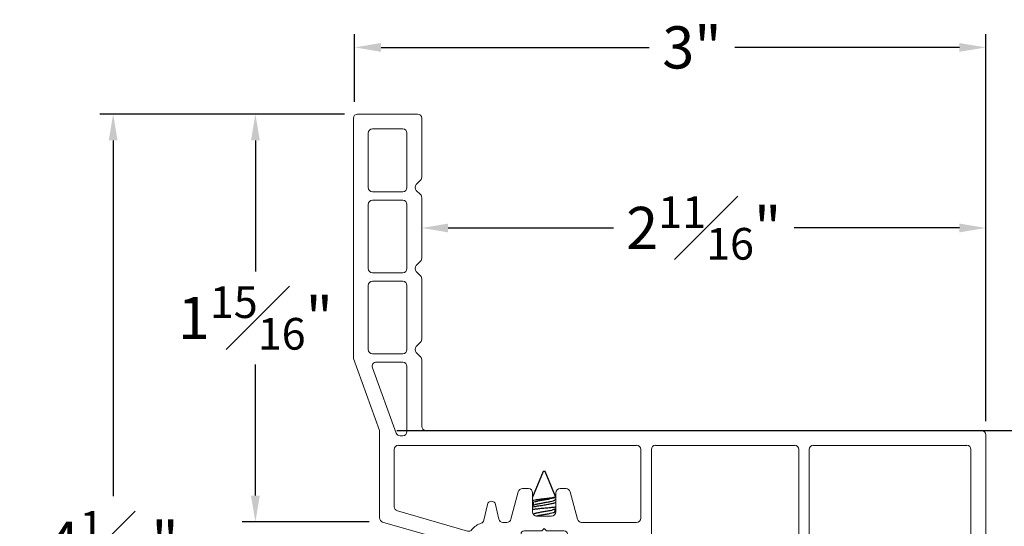
# Model space of a CAD drawing. Extents: x 56 to 78, y 12.6 to 31.7.
# Drawn here: x 60.1 to 64.7, y 29.3 to 31.7 of the extents above; entities that cross this region are included whole.
import ezdxf

# ---------------------------------------------------------------- set-up
doc = ezdxf.new("R2010")
doc.units = 0
doc.header["$LTSCALE"] = 0.3
doc.header["$MEASUREMENT"] = 0
doc.layers.get('0').update_dxf_attribs({"linetype": 'CONTINUOUS'})
doc.layers.get('Defpoints').update_dxf_attribs({"linetype": 'CONTINUOUS'})
doc.layers.add('dim marketing', color=7, linetype='CONTINUOUS')
doc.styles.add('ARCHITECTURAL', font='simplex.shx', dxfattribs={"height": 0.2})
doc.dimstyles.new('DIM-MMSTACKED', dxfattribs={"dimscale": 0, "dimtxt": 0.2, "dimasz": 0.125, "dimexe": 0.063, "dimexo": 0.063, "dimgap": 0.07, "dimtad": 0, "dimtih": 1, "dimtoh": 1, "dimdec": 4, "dimzin": 4, "dimdsep": 46, "dimlunit": 4, "dimtxsty": 'ARCHITECTURAL', "dimcen": 0.02, "dimclrt": 7, "dimadec": 0, "dimazin": 0, "dimtfac": 0.75, "dimtdec": 4, "dimtmove": 2, "dimatfit": 3, "dimfxl": 1, "dimfrac": 1, "dimtolj": 1, "dimtzin": 4, "dimarcsym": 0})

# ---------------------------------------------------------------- blocks, each defined once
blk = doc.blocks.new('*D13')
at = {"color": 0, "lineweight": -2, "transparency": 16777216}
for p, q in [((64.6876, 29.7995), (66.3205, 29.7995)), ((66.2575, 29.6745), (66.2575, 28.947)), ((66.2575, 27.7795), (66.2575, 28.507)), ((64.6876, 27.6545), (66.3205, 27.6545))]:
    blk.add_line(p, q, dxfattribs=at)
at = {"color": 0, "transparency": 16777216}
for points in [[(66.2367, 29.6745), (66.2783, 29.6745), (66.2575, 29.7995)], [(66.2367, 27.7795), (66.2783, 27.7795), (66.2575, 27.6545)]]:
    blk.add_solid(points, dxfattribs=at)
at = {"layer": 'Defpoints', "color": 0, "transparency": 16777216}
for p in [(64.6246, 29.7995), (64.6246, 27.6545), (66.2575, 27.6545)]:
    blk.add_point(p, dxfattribs=at)
at = {"color": 7, "transparency": 16777216, "insert": (66.2575, 28.727), "char_height": 0.2, "attachment_point": 5, "style": 'ARCHITECTURAL'}
blk.add_mtext('\\A1;2{\\H0.75x;\\S1#8;}"', dxfattribs=at)
blk = doc.blocks.new('*D15')
at = {"color": 0, "lineweight": -2, "transparency": 16777216}
for p, q in [((64.6496, 29.8425), (64.6496, 30.8215)), ((62.1005, 30.7585), (62.8842, 30.7585)), ((64.5246, 30.7585), (63.7408, 30.7585))]:
    blk.add_line(p, q, dxfattribs=at)
at = {"color": 0, "transparency": 16777216}
for points in [[(62.1005, 30.7793), (62.1005, 30.7376), (61.9755, 30.7585)], [(64.5246, 30.7793), (64.5246, 30.7376), (64.6496, 30.7585)]]:
    blk.add_solid(points, dxfattribs=at)
at = {"layer": 'Defpoints', "color": 0, "transparency": 16777216}
for p in [(61.9755, 30.7585), (64.6496, 30.7585), (64.6496, 29.7795)]:
    blk.add_point(p, dxfattribs=at)
at = {"color": 7, "transparency": 16777216, "insert": (63.3125, 30.7585), "char_height": 0.2, "attachment_point": 5, "style": 'ARCHITECTURAL'}
blk.add_mtext('\\A1;2{\\H0.75x;\\S11#16;}"', dxfattribs=at)
blk = doc.blocks.new('*D16')
at = {"color": 0, "lineweight": -2, "transparency": 16777216}
for p, q in [((61.6574, 31.3554), (61.6574, 31.6769)), ((64.6496, 29.8425), (64.6496, 31.6769)), ((61.7824, 31.6139), (63.0533, 31.6139)), ((64.5246, 31.6139), (63.4599, 31.6139))]:
    blk.add_line(p, q, dxfattribs=at)
at = {"color": 0, "transparency": 16777216}
for points in [[(61.7824, 31.6347), (61.7824, 31.593), (61.6574, 31.6139)], [(64.5246, 31.6347), (64.5246, 31.593), (64.6496, 31.6139)]]:
    blk.add_solid(points, dxfattribs=at)
at = {"layer": 'Defpoints', "color": 0, "transparency": 16777216}
for p in [(61.6574, 31.6139), (61.6574, 31.2924), (64.6496, 29.7795)]:
    blk.add_point(p, dxfattribs=at)
at = {"color": 7, "transparency": 16777216, "insert": (63.2566, 31.6139), "char_height": 0.2, "attachment_point": 5, "style": 'ARCHITECTURAL'}
blk.add_mtext('\\A1;3"', dxfattribs=at)
blk = doc.blocks.new('*D14')
at = {"layer": 'Defpoints', "color": 0, "ltscale": 3.333333, "transparency": 16777216}
for p in [(61.6716, 31.2983), (61.1867, 29.366), (61.7891, 29.366)]:
    blk.add_point(p, dxfattribs=at)
at = {"layer": 'dim marketing', "color": 0, "lineweight": -2, "ltscale": 3.333333, "transparency": 16777216}
for p, q in [((61.6086, 31.2983), (61.1237, 31.2983)), ((61.1867, 31.1733), (61.1867, 30.5521)), ((61.1867, 29.491), (61.1867, 30.1121)), ((61.7261, 29.366), (61.1237, 29.366))]:
    blk.add_line(p, q, dxfattribs=at)
at = {"layer": 'dim marketing', "color": 0, "ltscale": 3.333333, "transparency": 16777216}
for points in [[(61.1659, 31.1733), (61.2076, 31.1733), (61.1867, 31.2983)], [(61.1659, 29.491), (61.2076, 29.491), (61.1867, 29.366)]]:
    blk.add_solid(points, dxfattribs=at)
at = {"layer": 'dim marketing', "color": 7, "ltscale": 3.333333, "transparency": 16777216, "insert": (61.1867, 30.3321), "char_height": 0.2, "attachment_point": 5, "style": 'ARCHITECTURAL'}
blk.add_mtext('\\A1;1{\\H0.75x;\\S15#16;}"', dxfattribs=at)
blk = doc.blocks.new('*D17')
at = {"color": 0, "lineweight": -2, "transparency": 16777216}
for p, q in [((61.8576, 29.7995), (66.7739, 29.7995)), ((66.7109, 29.6745), (66.7109, 26.5451)), ((66.7109, 23.582), (66.7109, 25.8718)), ((64.6925, 23.457), (66.7739, 23.457))]:
    blk.add_line(p, q, dxfattribs=at)
at = {"color": 0, "transparency": 16777216}
for points in [[(66.6901, 29.6745), (66.7317, 29.6745), (66.7109, 29.7995)], [(66.6901, 23.582), (66.7317, 23.582), (66.7109, 23.457)]]:
    blk.add_solid(points, dxfattribs=at)
at = {"layer": 'Defpoints', "color": 0, "transparency": 16777216}
for p in [(61.7946, 29.7995), (64.6295, 23.457), (66.7109, 23.457)]:
    blk.add_point(p, dxfattribs=at)
at = {"color": 7, "transparency": 16777216, "insert": (66.7109, 26.2084), "char_height": 0.2, "attachment_point": 5, "style": 'ARCHITECTURAL'}
blk.add_mtext('\\A1;FRAME\\PHEIGHT', dxfattribs=at)
blk = doc.blocks.new('*D18')
at = {"layer": 'Defpoints', "color": 0, "ltscale": 3.333333, "transparency": 16777216}
for p in [(61.6716, 31.2983), (60.5124, 27.2369), (62.1448, 27.2369)]:
    blk.add_point(p, dxfattribs=at)
at = {"layer": 'dim marketing', "color": 0, "lineweight": -2, "ltscale": 3.333333, "transparency": 16777216}
for p, q in [((61.6086, 31.2983), (60.4494, 31.2983)), ((60.5124, 31.1733), (60.5124, 29.4876)), ((60.5124, 27.3619), (60.5124, 29.0476)), ((62.0818, 27.2369), (60.4494, 27.2369))]:
    blk.add_line(p, q, dxfattribs=at)
at = {"layer": 'dim marketing', "color": 0, "ltscale": 3.333333, "transparency": 16777216}
for points in [[(60.4916, 31.1733), (60.5333, 31.1733), (60.5124, 31.2983)], [(60.4916, 27.3619), (60.5333, 27.3619), (60.5124, 27.2369)]]:
    blk.add_solid(points, dxfattribs=at)
at = {"layer": 'dim marketing', "color": 7, "ltscale": 3.333333, "transparency": 16777216, "insert": (60.5124, 29.2676), "char_height": 0.2, "attachment_point": 5, "style": 'ARCHITECTURAL'}
blk.add_mtext('\\A1;4{\\H0.75x;\\S1#16;}"', dxfattribs=at)
blk = doc.blocks.new('A$C7DBD5E49')
at = {"linetype": 'Continuous', "lineweight": 0}
for p, q in [((2.948, 3.6187), (2.948, 3.6007)), ((2.998, 1.5195), (2.998, 3.6187)), ((2.738, 3.5608), (2.738, 3.2479)), ((2.928, 3.5808), (2.758, 3.5808)), ((2.918, 3.5208), (2.818, 3.5208)), ((2.798, 3.5008), (2.798, 3.3032)), ((2.938, 3.2879), (2.938, 3.5008)), ((2.758, 3.2279), (2.788, 3.2279)), ((2.848, 3.2679), (2.918, 3.2679)), ((2.918, 3.2279), (2.888, 3.2279)), ((2.808, 3.2079), (2.808, 2.4387)), ((2.868, 3.2079), (2.868, 2.4187)), ((2.938, 2.4187), (2.938, 3.2079)), ((1.3425, 2.3987), (1.3425, 2.0243)), ((1.58, 2.4187), (1.3625, 2.4187)), ((1.6174, 2.3365), (1.5994, 2.4038)), ((1.8053, 2.4087), (1.7561, 2.3233)), ((1.9363, 2.4187), (1.8226, 2.4187)), ((2.0503, 2.3887), (1.9663, 2.3887)), ((2.0613, 2.3777), (2.0503, 2.3887)), ((2.0723, 2.3887), (2.0613, 2.3777)), ((2.1562, 2.3887), (2.0723, 2.3887)), ((2.788, 2.4187), (2.1862, 2.4187)), ((2.888, 2.3987), (2.918, 2.3987)), ((1.4886, 2.3487), (1.4325, 2.3487)), ((1.8457, 2.3387), (1.826, 2.3046)), ((1.931, 2.3487), (1.863, 2.3487)), ((1.9513, 2.34), (1.941, 2.346)), ((2.1816, 2.346), (2.1712, 2.34)), ((2.778, 2.3487), (2.1916, 2.3487)), ((2.908, 2.3587), (2.8238, 2.3587)), ((2.928, 1.5894), (2.928, 2.3387)), ((1.4125, 2.3287), (1.4125, 1.5894)), ((1.4835, 2.1288), (1.4835, 2.2887)), ((1.5535, 2.1288), (1.5535, 2.2887)), ((1.5635, 2.2987), (1.5884, 2.2987)), ((1.7534, 2.3133), (1.7534, 2.1288)), ((1.8234, 2.2946), (1.8234, 2.1288)), ((1.9613, 2.2137), (1.9613, 2.3227)), ((2.0063, 2.2987), (2.0063, 2.2387)), ((2.0963, 2.3187), (2.0263, 2.3187)), ((2.1163, 2.2387), (2.1163, 2.2987)), ((2.1612, 2.3227), (2.1612, 1.5894)), ((2.0263, 2.2187), (2.0963, 2.2187)), ((2.0913, 2.1737), (2.0013, 2.1737)), ((2.1113, 1.5894), (2.1113, 2.1538)), ((1.7334, 2.1088), (1.5735, 2.1088)), ((0.5801, 2.0595), (0.1384, 1.9329)), ((0.5928, 2.0603), (0.5856, 2.0603)), ((0.6128, 2.0243), (0.6128, 2.0403)), ((1.7334, 2.0388), (1.5735, 2.0388)), ((0.5409, 1.9755), (0.2084, 1.8801)), ((0.7797, 2.0043), (0.6328, 2.0043)), ((0.8937, 1.9743), (0.8097, 1.9743)), ((0.9047, 1.9633), (0.8937, 1.9743)), ((0.9157, 1.9743), (0.9047, 1.9633)), ((0.9997, 1.9743), (0.9157, 1.9743)), ((1.3225, 2.0043), (1.0296, 2.0043)), ((0.6352, 1.85), (0.6188, 1.9239)), ((0.6894, 1.9187), (0.6742, 1.85)), ((0.7275, 1.9343), (0.7089, 1.9343)), ((0.7818, 1.7892), (0.7468, 1.9195)), ((1.0625, 1.9195), (1.0276, 1.7892)), ((1.3425, 1.9343), (1.0818, 1.9343)), ((1.3625, 1.5894), (1.3625, 1.9143)), ((0.124, 1.9136), (0.124, 1.4995)), ((0.8497, 1.8843), (0.8497, 1.7944)), ((0.9397, 1.9043), (0.8697, 1.9043)), ((0.9597, 1.7944), (0.9597, 1.8843)), ((0.1939, 1.8609), (0.1939, 1.5894)), ((0.8297, 1.7744), (0.8011, 1.7744)), ((1.0083, 1.7744), (0.9797, 1.7744)), ((0.2139, 1.5695), (1.3425, 1.5695)), ((1.4325, 1.5695), (2.0913, 1.5695)), ((2.1812, 1.5695), (2.908, 1.5695)), ((0.124, 1.4995), (0, 1.1589)), ((0.2027, 1.5113), (0.0903, 1.2024)), ((0.2339, 1.5245), (0.2215, 1.5245)), ((0.2539, 1.1956), (0.2539, 1.5045)), ((0.3439, 1.4995), (2.978, 1.4995)), ((0.3239, 1.1639), (0.3239, 1.4795)), ((0.1091, 1.1756), (0.2339, 1.1756)), ((0, 1.1589), (0, 0.02)), ((0.2339, 1.1356), (0.09, 1.1356)), ((0.2979, 1.1296), (0.318, 1.1497)), ((0.07, 1.1156), (0.07, 0.8117)), ((0.2539, 0.8117), (0.2539, 1.1156)), ((0.318, 1.0815), (0.2979, 1.1016)), ((0.3239, 0.78), (0.3239, 1.0673)), ((0.09, 0.7917), (0.2339, 0.7917)), ((0.2339, 0.7517), (0.09, 0.7517)), ((0.2979, 0.7457), (0.318, 0.7659)), ((0.07, 0.7317), (0.07, 0.4279)), ((0.2539, 0.4279), (0.2539, 0.7317)), ((0.318, 0.6976), (0.2979, 0.7178)), ((0.3239, 0.3961), (0.3239, 0.6835)), ((0.09, 0.4079), (0.2339, 0.4079)), ((0.2979, 0.3619), (0.318, 0.382)), ((0.07, 0.3479), (0.07, 0.09)), ((0.2339, 0.3679), (0.09, 0.3679)), ((0.2539, 0.09), (0.2539, 0.3479)), ((0.318, 0.3137), (0.2979, 0.3339)), ((0.3239, 0.02), (0.3239, 0.2996)), ((0.09, 0.07), (0.2339, 0.07)), ((0.02, 0), (0.3039, 0))]:
    blk.add_line(p, q, dxfattribs=at)
for centre, radius, start, end in [((2.973, 3.6187), 0.025, 0, 180), ((2.928, 3.6007), 0.02, 270, 0), ((2.758, 3.5608), 0.02, 90, 180), ((2.818, 3.5008), 0.02, 90, 180), ((2.918, 3.5008), 0.02, 0, 90), ((2.818, 3.3032), 0.02, 180, 252.5424), ((2.788, 3.2079), 0.08, 53.1301, 72.5424), ((2.848, 3.2879), 0.02, 233.1301, 270), ((2.918, 3.2879), 0.02, 270, 0), ((2.758, 3.2479), 0.02, 180, 270), ((2.788, 3.2079), 0.02, 0, 90), ((2.888, 3.2079), 0.02, 90, 180), ((2.918, 3.2079), 0.02, 0, 90), ((2.788, 2.4387), 0.02, 270, 0), ((1.3625, 2.3987), 0.02, 90, 180), ((1.58, 2.3987), 0.02, 15, 90), ((1.8226, 2.3987), 0.02, 90, 150), ((1.9363, 2.4037), 0.015, 0, 90), ((1.9663, 2.4037), 0.015, 180, 270), ((2.1562, 2.4037), 0.015, 270, 0), ((2.1862, 2.4037), 0.015, 90, 180), ((2.888, 2.4187), 0.02, 180, 270), ((2.918, 2.4187), 0.02, 270, 0), ((1.4325, 2.3287), 0.02, 90, 180), ((1.4886, 2.3387), 0.01, 326.251, 90), ((1.5884, 2.3287), 0.03, 270, 15), ((1.863, 2.3287), 0.02, 90, 150), ((1.931, 2.3287), 0.02, 60, 90), ((1.9413, 2.3227), 0.02, 0, 60), ((2.1812, 2.3227), 0.02, 120, 180), ((2.1916, 2.3287), 0.02, 90, 120), ((2.778, 2.4387), 0.09, 270, 294.62), ((2.8238, 2.3387), 0.02, 90, 114.62), ((2.908, 2.3387), 0.02, 0, 90), ((1.5635, 2.2887), 0.08, 146.251, 180), ((1.5635, 2.2887), 0.01, 90, 180), ((1.7734, 2.3133), 0.02, 150, 180), ((1.8434, 2.2946), 0.02, 150, 180), ((2.0263, 2.2987), 0.02, 90, 180), ((2.0963, 2.2987), 0.02, 0, 90), ((2.0013, 2.2137), 0.04, 180, 270), ((2.0263, 2.2387), 0.02, 180, 270), ((2.0963, 2.2387), 0.02, 270, 0), ((2.0913, 2.1538), 0.02, 0, 90), ((1.5735, 2.1288), 0.09, 180, 270), ((1.5735, 2.1288), 0.02, 180, 270), ((1.7334, 2.1288), 0.09, 270, 0), ((1.7334, 2.1288), 0.02, 270, 0), ((0.5856, 2.0403), 0.02, 90, 106), ((0.5928, 2.0403), 0.02, 0, 90), ((0.6328, 2.0243), 0.02, 180, 270), ((1.3225, 2.0243), 0.02, 270, 0), ((0.5464, 1.9563), 0.02, 38.2283, 106), ((0.6328, 2.0243), 0.09, 218.2283, 252.2549), ((0.7797, 1.9893), 0.015, 0, 90), ((0.8097, 1.9893), 0.015, 180, 270), ((0.9997, 1.9893), 0.015, 270, 0), ((1.0296, 1.9893), 0.015, 90, 180), ((0.1439, 1.9136), 0.02, 106, 180), ((0.5993, 1.9196), 0.02, 12.5, 72.2549), ((0.7089, 1.9143), 0.02, 90, 167.5), ((0.7275, 1.9143), 0.02, 15, 90), ((1.0818, 1.9143), 0.02, 90, 165), ((1.3425, 1.9143), 0.02, 0, 90), ((0.2139, 1.8609), 0.02, 106, 180), ((0.8697, 1.8843), 0.02, 90, 180), ((0.9397, 1.8843), 0.02, 0, 90), ((0.6547, 1.8544), 0.02, 192.5, 347.5), ((0.8011, 1.7944), 0.02, 195, 270), ((0.8297, 1.7944), 0.02, 270, 0), ((0.9797, 1.7944), 0.02, 180, 270), ((1.0083, 1.7944), 0.02, 270, 345), ((0.2139, 1.5894), 0.02, 180, 270), ((1.3425, 1.5894), 0.02, 270, 0), ((1.4325, 1.5894), 0.02, 180, 270), ((2.0913, 1.5894), 0.02, 270, 0), ((2.1812, 1.5894), 0.02, 180, 270), ((2.908, 1.5894), 0.02, 270, 0), ((0.2215, 1.5045), 0.02, 90, 160), ((0.2339, 1.5045), 0.02, 0, 90), ((0.3439, 1.4795), 0.02, 90, 180), ((2.978, 1.5195), 0.02, 270, 0), ((0.1091, 1.1956), 0.02, 160, 270), ((0.2339, 1.1956), 0.02, 270, 0), ((0.09, 1.1156), 0.02, 90, 180), ((0.2339, 1.1156), 0.02, 0, 90), ((0.3119, 1.1156), 0.0198, 135, 225), ((0.3039, 1.1639), 0.02, 315, 0), ((0.3039, 1.0673), 0.02, 0, 45), ((0.09, 0.8117), 0.02, 180, 270), ((0.2339, 0.8117), 0.02, 270, 0), ((0.09, 0.7317), 0.02, 90, 180), ((0.2339, 0.7317), 0.02, 0, 90), ((0.3039, 0.78), 0.02, 315, 0), ((0.3119, 0.7317), 0.0198, 135, 225), ((0.3039, 0.6835), 0.02, 0, 45), ((0.09, 0.4279), 0.02, 180, 270), ((0.2339, 0.4279), 0.02, 270, 0), ((0.3039, 0.3961), 0.02, 315, 0), ((0.09, 0.3479), 0.02, 90, 180), ((0.2339, 0.3479), 0.02, 0, 90), ((0.3119, 0.3479), 0.0198, 135, 225), ((0.3039, 0.2996), 0.02, 0, 45), ((0.09, 0.09), 0.02, 180, 270), ((0.2339, 0.09), 0.02, 270, 0), ((0.02, 0.02), 0.02, 180, 270), ((0.3039, 0.02), 0.02, 270, 0)]:
    blk.add_arc(centre, radius, start, end, dxfattribs=at)

msp = doc.modelspace()

# ---------------------------------------------------------------- linework, layer by layer
for p, q in [((62.55058, 29.60423), (62.50058, 29.48353)), ((62.56058, 29.60423), (62.55058, 29.60423)), ((62.60951, 29.4861), (62.56058, 29.60423)), ((62.50058, 29.45782), (62.50365, 29.456)), ((62.61058, 29.47052), (62.60751, 29.47236)), ((62.50556, 29.44573), (62.50058, 29.44276)), ((62.50365, 29.45714), (62.50365, 29.44459)), ((62.60565, 29.42691), (62.61058, 29.42985)), ((62.60751, 29.41547), (62.60751, 29.42801)), ((62.61093, 29.41477), (62.60751, 29.41681))]:
    msp.add_line(p, q)
for points, knots in [([(62.6095, 29.48609), (62.60951, 29.48609), (62.61041, 29.48546), (62.60471, 29.48158), (62.59848, 29.48161), (62.58463, 29.47837), (62.56846, 29.47639), (62.54977, 29.47419), (62.53126, 29.47198), (62.51485, 29.46971), (62.50484, 29.46783), (62.50058, 29.46703)], [0, 0, 0, 0, 0.000219, 0.0293955, 0.1043323, 0.2234607, 0.380753, 0.5544982, 0.7259017, 0.8834195, 1, 1, 1, 1]), ([(62.50058, 29.43665), (62.50157, 29.43689), (62.50959, 29.43885), (62.52585, 29.44168), (62.54925, 29.44559), (62.57247, 29.44893), (62.59229, 29.45353), (62.60499, 29.4555), (62.61014, 29.45807), (62.61058, 29.45829)], [0, 0, 0, 0, 0.0273023, 0.2207322, 0.4406338, 0.6622506, 0.8463828, 0.9868951, 1, 1, 1, 1]), ([(62.50468, 29.45714), (62.50466, 29.45783), (62.50458, 29.46148), (62.51612, 29.46234), (62.52791, 29.46665), (62.54666, 29.46951), (62.56551, 29.47265), (62.58414, 29.47572), (62.59551, 29.47962), (62.60708, 29.48081), (62.60656, 29.48431), (62.60647, 29.48492)], [0, 0, 0, 0, 0.017901, 0.0955191, 0.2338147, 0.4118007, 0.5967593, 0.774853, 0.9079645, 0.9840253, 1, 1, 1, 1]), ([(62.50557, 29.44551), (62.50789, 29.44655), (62.51479, 29.44964), (62.52861, 29.45227), (62.54644, 29.45577), (62.56556, 29.45872), (62.58413, 29.46184), (62.59551, 29.46573), (62.60708, 29.46692), (62.60656, 29.47042), (62.60647, 29.47103)], [0, 0, 0, 0, 0.0717631, 0.2136837, 0.396342, 0.5861558, 0.7689245, 0.9055355, 0.9835839, 1, 1, 1, 1]), ([(62.61058, 29.436), (62.61057, 29.436), (62.60419, 29.43529), (62.58992, 29.43319), (62.56707, 29.43099), (62.54235, 29.4289), (62.51999, 29.42681), (62.50618, 29.42515), (62.50058, 29.42447)], [0, 0, 0, 0, 0.00019211, 0.17414356, 0.39094644, 0.6227773, 0.84696351, 1, 1, 1, 1]), ([(62.50671, 29.40432), (62.50865, 29.40518), (62.51518, 29.40809), (62.52863, 29.41058), (62.54638, 29.41415), (62.56582, 29.4169), (62.58333, 29.42065), (62.59689, 29.42293), (62.60335, 29.42609), (62.60546, 29.42712)], [0, 0, 0, 0, 0.062613, 0.210399, 0.4006106, 0.5982655, 0.7885877, 0.9308446, 1, 1, 1, 1]), ([(62.51988, 29.39467), (62.5223, 29.39528), (62.53098, 29.39748), (62.54648, 29.40011), (62.56555, 29.40319), (62.58413, 29.40628), (62.59551, 29.41018), (62.60708, 29.41137), (62.60656, 29.41487), (62.60647, 29.41547)], [0, 0, 0, 0, 0.0828204, 0.2958826, 0.5172916, 0.7304826, 0.8898268, 0.9808772, 1, 1, 1, 1])]:
    msp.add_open_spline(points, degree=3, knots=knots)

# ---------------------------------------------------------------- block references
at = {"layer": 'dim marketing', "ltscale": 3.333333, "xscale": -1, "rotation": 180}
msp.add_blockref('A$C7DBD5E49', (61.65157, 31.29828), dxfattribs=at)

# ---------------------------------------------------------------- dimensions: what is measured, and where the dimension line sits
dim = msp.add_linear_dim(base=(61.65742, 31.61386), p1=(64.64958, 29.77953), p2=(61.65742, 31.29243), dimstyle='DIM-MMSTACKED', override={"dimscale": 1, "dimpost": '\\X'})
dim.commit()
dim.dimension.update_dxf_attribs({"geometry": '*D16', "text_midpoint": (63.25661, 31.61386), "dimtype": 160})
dim = msp.add_linear_dim(base=(64.64958, 30.75847), p1=(61.97545, 30.75847), p2=(64.64958, 29.77953), dimstyle='DIM-MMSTACKED', override={"dimscale": 1, "dimpost": '\\X'})
dim.commit()
dim.dimension.update_dxf_attribs({"geometry": '*D15', "text_midpoint": (63.31252, 30.75847)})
dim = msp.add_linear_dim(base=(66.71088, 23.45697), p1=(61.79458, 29.79953), p2=(64.62953, 23.45697), angle=90, text='FRAME\\PHEIGHT', dimstyle='DIM-MMSTACKED', override={"dimscale": 1, "dimpost": '\\X', "dimtmove": 0})
dim.commit()
dim.dimension.update_dxf_attribs({"geometry": '*D17', "text_midpoint": (66.71088, 26.20844), "dimtype": 160})
dim = msp.add_linear_dim(base=(66.2575, 27.65453), p1=(64.62458, 29.79953), p2=(64.62458, 27.65453), angle=90, dimstyle='DIM-MMSTACKED', override={"dimscale": 1, "dimpost": '\\X', "dimtmove": 0})
dim.commit()
dim.dimension.update_dxf_attribs({"geometry": '*D13', "text_midpoint": (66.2575, 28.72703), "dimtype": 160})
at = {"layer": 'dim marketing', "ltscale": 3.333333}
for base, p2, picture, middle in [((60.51245, 27.23691), (62.14476, 27.23691), '*D18', (60.51245, 29.2676)), ((61.18675, 29.36599), (61.78906, 29.36599), '*D14', (61.18675, 30.33214))]:
    dim = msp.add_linear_dim(base=base, p1=(61.67156, 31.29828), p2=p2, angle=90, dimstyle='DIM-MMSTACKED', override={"dimscale": 1, "dimpost": '\\X'}, dxfattribs=at)
    dim.commit()
    dim.dimension.update_dxf_attribs({"geometry": picture, "text_midpoint": middle})

doc.saveas('drawing.dxf')
